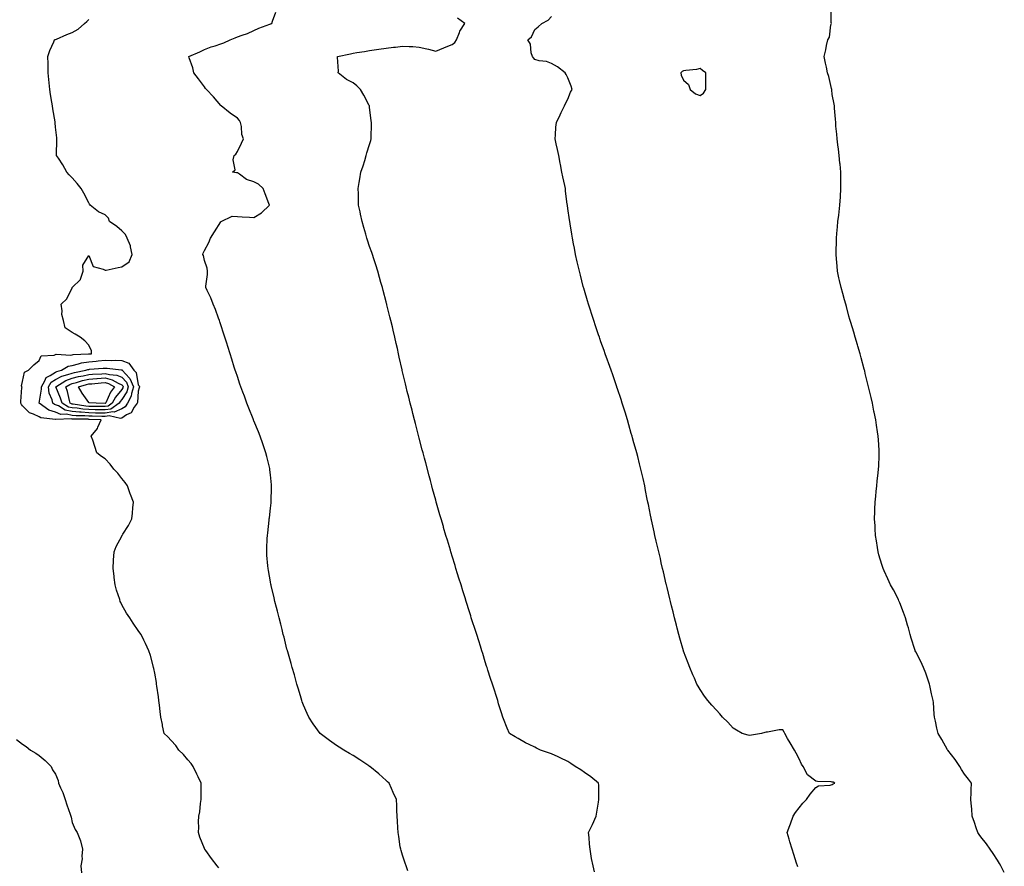
# Model space of a CAD drawing. Units: inches. Extents: x 936803 to 939443, y 7319018 to 7321658.
# Drawn here: x 938456 to 939052, y 7319972 to 7320484 of the extents above; entities that cross this region are included whole.
import ezdxf

# ---------------------------------------------------------------- set-up
doc = ezdxf.new("R2010")
doc.units = ezdxf.units.IN
doc.header["$MEASUREMENT"] = 0
doc.layers.add('Contour_93687319', color=7, linetype='Continuous', true_color=0x6b182c)

msp = doc.modelspace()

# ---------------------------------------------------------------- linework, layer by layer
at = {"layer": 'Contour_93687319'}
for points in [[(939052.17, 7319967.8, 3287), (939050.02, 7319971.92, 3287), (939049.32, 7319973.19, 3287), (939048.05, 7319975.29, 3287), (939045.5, 7319979.37, 3287), (939043.67, 7319981.92, 3287), (939041.36, 7319985.23, 3287), (939038.05, 7319989.44, 3287), (939036.98, 7319990.85, 3287), (939036.12, 7319991.92, 3287), (939035.18, 7319994.79, 3287), (939034.21, 7319998.08, 3287), (939032.79, 7320001.92, 3287), (939032.46, 7320006.33, 3287), (939032.32, 7320007.65, 3287), (939031.99, 7320011.92, 3287), (939032.14, 7320016.01, 3287), (939032.14, 7320017.83, 3287), (939032.33, 7320021.92, 3287), (939030.48, 7320024.35, 3287), (939028.05, 7320027.39, 3287), (939026.35, 7320030.22, 3287), (939025.29, 7320031.92, 3287), (939022.35, 7320036.22, 3287), (939018.05, 7320041.77, 3287), (939018, 7320041.87, 3287), (939017.96, 7320041.92, 3287), (939017.84, 7320042.13, 3287), (939014.38, 7320048.25, 3287), (939012.13, 7320051.92, 3287), (939011.4, 7320055.27, 3287), (939010.55, 7320059.42, 3287), (939010, 7320061.92, 3287), (939009.78, 7320063.65, 3287), (939009.24, 7320070.73, 3287), (939009.09, 7320071.92, 3287), (939008.89, 7320072.76, 3287), (939008.05, 7320075.93, 3287), (939007.05, 7320080.92, 3287), (939006.89, 7320081.92, 3287), (939006.24, 7320083.73, 3287), (939004.7, 7320088.57, 3287), (939003.34, 7320091.92, 3287), (939001.71, 7320095.58, 3287), (938998.61, 7320101.36, 3287), (938998.32, 7320101.92, 3287), (938998.26, 7320102.13, 3287), (938998.05, 7320102.73, 3287), (938995.85, 7320109.72, 3287), (938995.24, 7320111.92, 3287), (938994.11, 7320115.86, 3287), (938993.64, 7320117.51, 3287), (938992.38, 7320121.92, 3287), (938991.26, 7320125.13, 3287), (938988.89, 7320131.08, 3287), (938988.58, 7320131.92, 3287), (938988.42, 7320132.29, 3287), (938988.05, 7320133.03, 3287), (938985.04, 7320138.91, 3287), (938983.37, 7320141.92, 3287), (938981.76, 7320145.63, 3287), (938979.44, 7320150.53, 3287), (938978.81, 7320151.92, 3287), (938978.63, 7320152.5, 3287), (938978.05, 7320154.26, 3287), (938976.33, 7320160.2, 3287), (938975.85, 7320161.92, 3287), (938975.43, 7320164.54, 3287), (938974.78, 7320168.65, 3287), (938974.26, 7320171.92, 3287), (938974.02, 7320175.95, 3287), (938973.92, 7320177.79, 3287), (938973.69, 7320181.92, 3287), (938973.82, 7320186.15, 3287), (938973.88, 7320187.76, 3287), (938974.02, 7320191.92, 3287), (938974.38, 7320195.59, 3287), (938974.69, 7320198.56, 3287), (938975.03, 7320201.92, 3287), (938975.32, 7320204.65, 3287), (938975.87, 7320209.74, 3287), (938976.1, 7320211.92, 3287), (938976.19, 7320213.78, 3287), (938976.44, 7320220.31, 3287), (938976.52, 7320221.92, 3287), (938976.42, 7320223.55, 3287), (938975.98, 7320229.85, 3287), (938975.85, 7320231.92, 3287), (938975.46, 7320234.51, 3287), (938974.82, 7320238.69, 3287), (938974.36, 7320241.92, 3287), (938973.4, 7320246.57, 3287), (938973.27, 7320247.14, 3287), (938972.3, 7320251.92, 3287), (938971.5, 7320255.37, 3287), (938970.57, 7320259.4, 3287), (938970.01, 7320261.92, 3287), (938969.63, 7320263.5, 3287), (938968.05, 7320269.99, 3287), (938967.67, 7320271.54, 3287), (938967.58, 7320271.92, 3287), (938967.41, 7320272.56, 3287), (938965.54, 7320279.41, 3287), (938964.88, 7320281.92, 3287), (938963.57, 7320286.4, 3287), (938963.33, 7320287.2, 3287), (938961.95, 7320291.92, 3287), (938961.01, 7320294.88, 3287), (938959.23, 7320300.74, 3287), (938958.87, 7320301.92, 3287), (938958.67, 7320302.55, 3287), (938958.05, 7320304.59, 3287), (938956.66, 7320310.53, 3287), (938956.22, 7320311.92, 3287), (938955.48, 7320314.49, 3287), (938954.5, 7320318.37, 3287), (938953.36, 7320321.92, 3287), (938952.44, 7320326.31, 3287), (938952.08, 7320327.89, 3287), (938951.23, 7320331.92, 3287), (938950.96, 7320334.83, 3287), (938950.68, 7320339.29, 3287), (938950.45, 7320341.92, 3287), (938950.47, 7320344.34, 3287), (938950.55, 7320349.42, 3287), (938950.56, 7320351.92, 3287), (938950.81, 7320354.68, 3287), (938951.25, 7320358.72, 3287), (938951.52, 7320361.92, 3287), (938951.94, 7320365.81, 3287), (938952.19, 7320367.78, 3287), (938952.64, 7320371.92, 3287), (938952.97, 7320376.84, 3287), (938952.98, 7320376.99, 3287), (938953.3, 7320381.92, 3287), (938953.23, 7320386.74, 3287), (938953.23, 7320387.1, 3287), (938953.17, 7320391.92, 3287), (938952.79, 7320396.66, 3287), (938952.72, 7320397.25, 3287), (938952.32, 7320401.92, 3287), (938951.92, 7320405.79, 3287), (938951.51, 7320408.46, 3287), (938951.11, 7320411.92, 3287), (938950.9, 7320414.77, 3287), (938950.29, 7320419.68, 3287), (938950.11, 7320421.92, 3287), (938949.98, 7320423.85, 3287), (938949.42, 7320430.55, 3287), (938949.33, 7320431.92, 3287), (938949.16, 7320433.03, 3287), (938948.05, 7320438.8, 3287), (938947.74, 7320441.61, 3287), (938947.7, 7320441.92, 3287), (938947.57, 7320442.4, 3287), (938945.9, 7320449.77, 3287), (938945.26, 7320451.92, 3287), (938944.52, 7320455.45, 3287), (938944.03, 7320457.9, 3287), (938943.18, 7320461.92, 3287), (938944.13, 7320465.84, 3287), (938944.66, 7320468.53, 3287), (938945.43, 7320471.92, 3287), (938946.35, 7320473.62, 3287), (938947.26, 7320481.13, 3287), (938947.5, 7320481.92, 3287), (938947.47, 7320482.5, 3287), (938947.38, 7320491.25, 3287)], [(938691.21, 7319968.76, 3290), (938690.18, 7319971.92, 3290), (938689.64, 7319973.51, 3290), (938688.05, 7319978.24, 3290), (938687.15, 7319981.02, 3290), (938686.87, 7319981.92, 3290), (938686.64, 7319983.33, 3290), (938685.67, 7319989.54, 3290), (938685.26, 7319991.92, 3290), (938685.09, 7319994.88, 3290), (938685.04, 7319998.91, 3290), (938684.81, 7320001.92, 3290), (938684.59, 7320005.38, 3290), (938684.46, 7320008.33, 3290), (938684.28, 7320011.92, 3290), (938682.35, 7320016.22, 3290), (938681.32, 7320018.65, 3290), (938679.92, 7320021.92, 3290), (938678.89, 7320022.76, 3290), (938678.05, 7320023.59, 3290), (938673.56, 7320027.43, 3290), (938668.23, 7320031.92, 3290), (938668.12, 7320031.99, 3290), (938668.05, 7320032.05, 3290), (938667.67, 7320032.3, 3290), (938662.1, 7320035.97, 3290), (938658.05, 7320038.59, 3290), (938655.99, 7320039.86, 3290), (938652.37, 7320041.92, 3290), (938649.73, 7320043.6, 3290), (938648.05, 7320044.63, 3290), (938643.88, 7320047.75, 3290), (938638.12, 7320051.92, 3290), (938638.09, 7320051.96, 3290), (938638.05, 7320052.01, 3290), (938633.98, 7320057.85, 3290), (938631.36, 7320061.92, 3290), (938630.27, 7320064.14, 3290), (938628.05, 7320069.19, 3290), (938627.32, 7320071.19, 3290), (938627.08, 7320071.92, 3290), (938626.67, 7320073.3, 3290), (938625.01, 7320078.88, 3290), (938624.11, 7320081.92, 3290), (938622.78, 7320086.65, 3290), (938622.55, 7320087.42, 3290), (938621.25, 7320091.92, 3290), (938620.56, 7320094.43, 3290), (938618.49, 7320101.48, 3290), (938618.37, 7320101.92, 3290), (938618.3, 7320102.17, 3290), (938618.05, 7320103.11, 3290), (938616.33, 7320110.2, 3290), (938615.85, 7320111.92, 3290), (938615.1, 7320114.87, 3290), (938614.28, 7320118.15, 3290), (938613.29, 7320121.92, 3290), (938612.25, 7320126.12, 3290), (938611.7, 7320128.27, 3290), (938610.8, 7320131.92, 3290), (938610.27, 7320134.14, 3290), (938608.49, 7320141.48, 3290), (938608.39, 7320141.92, 3290), (938608.33, 7320142.2, 3290), (938608.05, 7320143.78, 3290), (938606.82, 7320150.69, 3290), (938606.6, 7320151.92, 3290), (938606.49, 7320153.48, 3290), (938605.96, 7320159.84, 3290), (938605.83, 7320161.92, 3290), (938605.95, 7320164.02, 3290), (938606.12, 7320169.99, 3290), (938606.21, 7320171.92, 3290), (938606.44, 7320173.53, 3290), (938607.21, 7320181.08, 3290), (938607.32, 7320181.92, 3290), (938607.42, 7320182.55, 3290), (938608.05, 7320188.39, 3290), (938608.4, 7320191.57, 3290), (938608.43, 7320191.92, 3290), (938608.43, 7320192.3, 3290), (938608.7, 7320201.27, 3290), (938608.7, 7320201.92, 3290), (938608.64, 7320202.51, 3290), (938608.05, 7320208.65, 3290), (938607.77, 7320211.64, 3290), (938607.74, 7320211.92, 3290), (938607.64, 7320212.33, 3290), (938605.89, 7320219.76, 3290), (938605.36, 7320221.92, 3290), (938603.94, 7320226.03, 3290), (938603.49, 7320227.36, 3290), (938601.84, 7320231.92, 3290), (938600.77, 7320234.64, 3290), (938598.05, 7320241.23, 3290), (938597.85, 7320241.72, 3290), (938597.77, 7320241.92, 3290), (938597.58, 7320242.39, 3290), (938595.03, 7320248.9, 3290), (938593.81, 7320251.92, 3290), (938592.28, 7320256.15, 3290), (938591.35, 7320258.62, 3290), (938590.13, 7320261.92, 3290), (938589.62, 7320263.49, 3290), (938588.05, 7320268.14, 3290), (938587.09, 7320270.96, 3290), (938586.75, 7320271.92, 3290), (938586.16, 7320273.81, 3290), (938584.7, 7320278.57, 3290), (938583.61, 7320281.92, 3290), (938582.32, 7320286.19, 3290), (938581.65, 7320288.32, 3290), (938580.54, 7320291.92, 3290), (938579.94, 7320293.81, 3290), (938578.05, 7320299.37, 3290), (938577.39, 7320301.26, 3290), (938577.13, 7320301.92, 3290), (938576.57, 7320303.4, 3290), (938574.79, 7320308.66, 3290), (938573.36, 7320311.92, 3290), (938571.95, 7320315.82, 3290), (938569.7, 7320320.27, 3290), (938568.95, 7320321.92, 3290), (938568.94, 7320322.81, 3290), (938570.02, 7320329.95, 3290), (938569.99, 7320331.92, 3290), (938569.75, 7320333.62, 3290), (938568.05, 7320338.42, 3290), (938567.49, 7320341.36, 3290), (938567.21, 7320341.92, 3290), (938567.27, 7320342.7, 3290), (938568.05, 7320344.43, 3290), (938570.71, 7320349.26, 3290), (938571.77, 7320351.92, 3290), (938574.28, 7320355.69, 3290), (938578.05, 7320361.78, 3290), (938578.12, 7320361.85, 3290), (938578.18, 7320361.92, 3290), (938584.83, 7320365.14, 3290), (938588.05, 7320364.96, 3290), (938590.88, 7320364.75, 3290), (938595.31, 7320364.66, 3290), (938598.05, 7320364.48, 3290), (938602.69, 7320367.28, 3290), (938607.43, 7320371.92, 3290), (938607.09, 7320372.88, 3290), (938604.84, 7320378.71, 3290), (938603.74, 7320381.92, 3290), (938600.76, 7320384.63, 3290), (938598.05, 7320385.94, 3290), (938593.56, 7320387.43, 3290), (938589.4, 7320390.57, 3290), (938588.05, 7320391.43, 3290), (938587.58, 7320391.45, 3290), (938585.06, 7320391.92, 3290), (938586.7, 7320393.27, 3290), (938585.43, 7320399.3, 3290), (938586.12, 7320401.92, 3290), (938587.19, 7320402.78, 3290), (938588.05, 7320404.43, 3290), (938590.61, 7320409.36, 3290), (938591.73, 7320411.92, 3290), (938590.71, 7320414.58, 3290), (938590.55, 7320419.42, 3290), (938589.99, 7320421.92, 3290), (938589.29, 7320423.16, 3290), (938588.05, 7320424.53, 3290), (938583.62, 7320427.49, 3290), (938578.22, 7320431.92, 3290), (938578.05, 7320432.1, 3290), (938573.52, 7320437.39, 3290), (938569.3, 7320441.92, 3290), (938568.7, 7320442.57, 3290), (938568.05, 7320443.45, 3290), (938564.48, 7320448.35, 3290), (938561.73, 7320451.92, 3290), (938561.1, 7320454.97, 3290), (938558.83, 7320461.14, 3290), (938558.62, 7320461.92, 3290), (938565.34, 7320464.63, 3290), (938568.05, 7320466.18, 3290), (938572.15, 7320467.82, 3290), (938574.51, 7320468.38, 3290), (938578.05, 7320469.5, 3290), (938579.9, 7320470.07, 3290), (938583.64, 7320471.92, 3290), (938586.76, 7320473.21, 3290), (938588.05, 7320473.69, 3290), (938590.91, 7320474.78, 3290), (938594.22, 7320475.75, 3290), (938598.05, 7320477.71, 3290), (938600.98, 7320478.99, 3290), (938607.63, 7320481.5, 3290), (938608.05, 7320481.67, 3290), (938608.24, 7320481.73, 3290), (938608.84, 7320481.92, 3290), (938609.34, 7320483.21, 3290), (938611.26, 7320488.71, 3290)], [(938804.23, 7319968.1, 3289), (938803.26, 7319971.92, 3289), (938802.41, 7319976.28, 3289), (938802.21, 7319977.76, 3289), (938801.46, 7319981.92, 3289), (938801.08, 7319984.95, 3289), (938800.91, 7319989.06, 3289), (938800.6, 7319991.92, 3289), (938803.05, 7319996.92, 3289), (938805.15, 7320001.92, 3289), (938805.6, 7320004.37, 3289), (938806.55, 7320010.42, 3289), (938806.81, 7320011.92, 3289), (938806.76, 7320013.21, 3289), (938806.72, 7320020.59, 3289), (938806.66, 7320021.92, 3289), (938801.89, 7320025.76, 3289), (938798.05, 7320028.39, 3289), (938795.98, 7320029.85, 3289), (938792.51, 7320031.92, 3289), (938789.93, 7320033.8, 3289), (938788.05, 7320034.97, 3289), (938783.36, 7320037.23, 3289), (938782.21, 7320037.76, 3289), (938778.05, 7320039.7, 3289), (938776.34, 7320040.21, 3289), (938771.44, 7320041.92, 3289), (938769.15, 7320043.02, 3289), (938768.05, 7320043.63, 3289), (938764.64, 7320045.33, 3289), (938762.47, 7320046.34, 3289), (938758.05, 7320048.83, 3289), (938756.06, 7320049.93, 3289), (938752.77, 7320051.92, 3289), (938751.38, 7320055.25, 3289), (938749.09, 7320060.88, 3289), (938748.67, 7320061.92, 3289), (938748.51, 7320062.38, 3289), (938748.05, 7320063.83, 3289), (938746.13, 7320070, 3289), (938745.59, 7320071.92, 3289), (938744.43, 7320075.54, 3289), (938743.75, 7320077.62, 3289), (938742.39, 7320081.92, 3289), (938741.3, 7320085.17, 3289), (938739.69, 7320090.28, 3289), (938739.16, 7320091.92, 3289), (938738.88, 7320092.75, 3289), (938738.05, 7320095.35, 3289), (938736.51, 7320100.38, 3289), (938736.06, 7320101.92, 3289), (938735.13, 7320104.84, 3289), (938734.11, 7320107.98, 3289), (938732.86, 7320111.92, 3289), (938731.69, 7320115.56, 3289), (938730.38, 7320119.59, 3289), (938729.62, 7320121.92, 3289), (938729.25, 7320123.12, 3289), (938728.05, 7320126.92, 3289), (938726.88, 7320130.75, 3289), (938726.51, 7320131.92, 3289), (938725.81, 7320134.16, 3289), (938724.51, 7320138.38, 3289), (938723.38, 7320141.92, 3289), (938722.14, 7320146.01, 3289), (938721.3, 7320148.67, 3289), (938720.29, 7320151.92, 3289), (938719.77, 7320153.64, 3289), (938718.05, 7320159.35, 3289), (938717.45, 7320161.32, 3289), (938717.27, 7320161.92, 3289), (938716.93, 7320163.04, 3289), (938715.13, 7320169.01, 3289), (938714.25, 7320171.92, 3289), (938712.87, 7320176.74, 3289), (938712.71, 7320177.26, 3289), (938711.29, 7320181.92, 3289), (938710.57, 7320184.44, 3289), (938708.55, 7320191.42, 3289), (938708.41, 7320191.92, 3289), (938708.33, 7320192.2, 3289), (938708.05, 7320193.22, 3289), (938706.2, 7320200.07, 3289), (938705.7, 7320201.92, 3289), (938704.85, 7320205.12, 3289), (938704.09, 7320207.96, 3289), (938702.01, 7320215.88, 3289), (938701.25, 7320218.72, 3289), (938700.41, 7320221.92, 3289), (938699.91, 7320223.78, 3289), (938698.05, 7320230.71, 3289), (938697.8, 7320231.67, 3289), (938697.63, 7320232.34, 3289), (938695.78, 7320239.65, 3289), (938695.19, 7320241.92, 3289), (938694.23, 7320245.74, 3289), (938693.76, 7320247.63, 3289), (938692.65, 7320251.92, 3289), (938691.74, 7320255.61, 3289), (938690.87, 7320259.1, 3289), (938690.17, 7320261.92, 3289), (938689.75, 7320263.62, 3289), (938688.05, 7320270.84, 3289), (938687.84, 7320271.71, 3289), (938687.8, 7320271.92, 3289), (938687.73, 7320272.24, 3289), (938686.03, 7320279.9, 3289), (938685.58, 7320281.92, 3289), (938684.86, 7320285.11, 3289), (938684.2, 7320288.07, 3289), (938683.33, 7320291.92, 3289), (938682.3, 7320296.17, 3289), (938681.83, 7320298.14, 3289), (938680.92, 7320301.92, 3289), (938680.33, 7320304.2, 3289), (938678.53, 7320311.44, 3289), (938678.41, 7320311.92, 3289), (938678.34, 7320312.21, 3289), (938678.05, 7320313.29, 3289), (938676.27, 7320320.14, 3289), (938675.82, 7320321.92, 3289), (938674.94, 7320325.03, 3289), (938674.1, 7320327.97, 3289), (938673.01, 7320331.92, 3289), (938671.8, 7320335.67, 3289), (938670.59, 7320339.38, 3289), (938669.76, 7320341.92, 3289), (938669.31, 7320343.18, 3289), (938668.05, 7320346.77, 3289), (938666.77, 7320350.64, 3289), (938666.38, 7320351.92, 3289), (938665.71, 7320354.26, 3289), (938664.5, 7320358.37, 3289), (938663.46, 7320361.92, 3289), (938662.51, 7320366.38, 3289), (938662.25, 7320367.72, 3289), (938661.37, 7320371.92, 3289), (938661.26, 7320375.13, 3289), (938661.26, 7320378.71, 3289), (938661.15, 7320381.92, 3289), (938661.71, 7320385.58, 3289), (938662.15, 7320387.82, 3289), (938662.69, 7320391.92, 3289), (938664.21, 7320395.76, 3289), (938665.1, 7320398.97, 3289), (938666.08, 7320401.92, 3289), (938666.47, 7320403.5, 3289), (938668.05, 7320408.6, 3289), (938668.88, 7320411.09, 3289), (938669.07, 7320411.92, 3289), (938669.06, 7320412.93, 3289), (938669.21, 7320420.76, 3289), (938669.2, 7320421.92, 3289), (938669.01, 7320422.88, 3289), (938668.05, 7320431.15, 3289), (938667.95, 7320431.82, 3289), (938667.93, 7320431.92, 3289), (938667.79, 7320432.18, 3289), (938664.55, 7320438.42, 3289), (938662.52, 7320441.92, 3289), (938660.31, 7320444.18, 3289), (938658.05, 7320445.84, 3289), (938654.11, 7320447.98, 3289), (938649.12, 7320451.92, 3289), (938649.19, 7320453.06, 3289), (938648.54, 7320461.43, 3289), (938648.58, 7320461.92, 3289), (938656.4, 7320463.57, 3289), (938658.05, 7320463.84, 3289), (938660.35, 7320464.22, 3289), (938665, 7320464.97, 3289), (938668.05, 7320465.49, 3289), (938672.16, 7320466.03, 3289), (938673.67, 7320466.3, 3289), (938678.05, 7320466.82, 3289), (938682.52, 7320467.45, 3289), (938683.72, 7320467.59, 3289), (938688.05, 7320468.19, 3289), (938692.08, 7320467.89, 3289), (938694.15, 7320468.02, 3289), (938698.05, 7320467.62, 3289), (938702.67, 7320466.54, 3289), (938703.71, 7320466.26, 3289), (938708.05, 7320465.18, 3289), (938712.93, 7320467.04, 3289), (938713.37, 7320467.24, 3289), (938718.05, 7320469.17, 3289), (938719.69, 7320470.28, 3289), (938720.74, 7320471.92, 3289), (938722.48, 7320476.35, 3289), (938722.7, 7320477.27, 3289), (938725.78, 7320481.92, 3289), (938721.22, 7320485.09, 3289)], [(938927.26, 7319971.13, 3288), (938926.99, 7319971.92, 3288), (938926.47, 7319973.5, 3288), (938924.84, 7319978.71, 3288), (938923.75, 7319981.92, 3288), (938922.45, 7319986.32, 3288), (938921.93, 7319988.04, 3288), (938920.76, 7319991.92, 3288), (938922.34, 7319996.21, 3288), (938922.73, 7319997.24, 3288), (938924.39, 7320001.92, 3288), (938925.87, 7320004.1, 3288), (938928.05, 7320006.87, 3288), (938930.22, 7320009.75, 3288), (938932.46, 7320011.92, 3288), (938934.72, 7320015.25, 3288), (938938.05, 7320019.18, 3288), (938939.71, 7320020.26, 3288), (938946.78, 7320020.65, 3288), (938948.05, 7320021.04, 3288), (938948.59, 7320021.38, 3288), (938949.52, 7320021.92, 3288), (938948.52, 7320022.39, 3288), (938948.05, 7320022.55, 3288), (938947.33, 7320022.64, 3288), (938939.04, 7320022.91, 3288), (938938.05, 7320023.06, 3288), (938933.15, 7320027.02, 3288), (938930.53, 7320031.92, 3288), (938929.49, 7320033.36, 3288), (938928.05, 7320036.55, 3288), (938926.2, 7320040.07, 3288), (938925.15, 7320041.92, 3288), (938922.52, 7320046.39, 3288), (938920.99, 7320048.98, 3288), (938919.27, 7320051.92, 3288), (938918.95, 7320052.82, 3288), (938918.05, 7320054.15, 3288), (938915.84, 7320054.13, 3288), (938908.88, 7320052.76, 3288), (938908.05, 7320052.74, 3288), (938907.33, 7320052.64, 3288), (938905.29, 7320051.92, 3288), (938899.09, 7320050.88, 3288), (938898.05, 7320050.67, 3288), (938897.08, 7320050.95, 3288), (938893.5, 7320051.92, 3288), (938890.16, 7320054.03, 3288), (938888.05, 7320055.12, 3288), (938884.84, 7320058.71, 3288), (938881.63, 7320061.92, 3288), (938880.05, 7320063.92, 3288), (938878.05, 7320065.98, 3288), (938875.26, 7320069.13, 3288), (938872.75, 7320071.92, 3288), (938870.78, 7320074.65, 3288), (938868.05, 7320078.65, 3288), (938866.81, 7320080.68, 3288), (938866.12, 7320081.92, 3288), (938864.6, 7320085.37, 3288), (938863.63, 7320087.5, 3288), (938861.77, 7320091.92, 3288), (938860.76, 7320094.63, 3288), (938858.11, 7320101.86, 3288), (938858.05, 7320102.04, 3288), (938855.84, 7320109.71, 3288), (938855.22, 7320111.92, 3288), (938854.2, 7320115.77, 3288), (938853.72, 7320117.59, 3288), (938852.6, 7320121.92, 3288), (938851.7, 7320125.57, 3288), (938850.78, 7320129.19, 3288), (938850.09, 7320131.92, 3288), (938849.69, 7320133.56, 3288), (938848.05, 7320140.37, 3288), (938847.69, 7320141.92, 3288), (938847.58, 7320142.39, 3288), (938845.88, 7320149.75, 3288), (938845.38, 7320151.92, 3288), (938844.59, 7320155.38, 3288), (938844.01, 7320157.88, 3288), (938843.04, 7320161.92, 3288), (938842.08, 7320165.95, 3288), (938841.5, 7320168.47, 3288), (938840.72, 7320171.92, 3288), (938840.24, 7320174.11, 3288), (938838.65, 7320181.32, 3288), (938838.52, 7320181.92, 3288), (938838.44, 7320182.31, 3288), (938838.05, 7320184.18, 3288), (938836.78, 7320190.65, 3288), (938836.52, 7320191.92, 3288), (938836.13, 7320193.84, 3288), (938835.12, 7320198.99, 3288), (938834.53, 7320201.92, 3288), (938833.55, 7320206.42, 3288), (938833.37, 7320207.24, 3288), (938832.3, 7320211.92, 3288), (938831.46, 7320215.33, 3288), (938830.33, 7320219.64, 3288), (938829.74, 7320221.92, 3288), (938829.38, 7320223.25, 3288), (938828.05, 7320227.85, 3288), (938827.16, 7320231.03, 3288), (938826.9, 7320231.92, 3288), (938826.43, 7320233.54, 3288), (938824.94, 7320238.81, 3288), (938824.07, 7320241.92, 3288), (938822.64, 7320246.51, 3288), (938822.27, 7320247.7, 3288), (938820.97, 7320251.92, 3288), (938820.24, 7320254.11, 3288), (938818.05, 7320260.71, 3288), (938817.76, 7320261.63, 3288), (938817.66, 7320261.92, 3288), (938817.45, 7320262.52, 3288), (938815.17, 7320269.04, 3288), (938814.16, 7320271.92, 3288), (938812.57, 7320276.44, 3288), (938812.05, 7320277.92, 3288), (938810.64, 7320281.92, 3288), (938809.96, 7320283.83, 3288), (938808.05, 7320289.19, 3288), (938807.34, 7320291.21, 3288), (938807.09, 7320291.92, 3288), (938806.61, 7320293.36, 3288), (938804.82, 7320298.69, 3288), (938803.71, 7320301.92, 3288), (938802.34, 7320306.21, 3288), (938801.67, 7320308.3, 3288), (938800.52, 7320311.92, 3288), (938799.96, 7320313.83, 3288), (938798.05, 7320320.27, 3288), (938797.67, 7320321.54, 3288), (938797.56, 7320321.92, 3288), (938797.39, 7320322.58, 3288), (938795.63, 7320329.5, 3288), (938795, 7320331.92, 3288), (938794.12, 7320335.85, 3288), (938793.72, 7320337.59, 3288), (938792.72, 7320341.92, 3288), (938791.97, 7320345.84, 3288), (938791.44, 7320348.53, 3288), (938790.78, 7320351.92, 3288), (938790.43, 7320354.3, 3288), (938789.48, 7320360.49, 3288), (938789.26, 7320361.92, 3288), (938789.11, 7320362.98, 3288), (938788.05, 7320369.92, 3288), (938787.79, 7320371.66, 3288), (938787.74, 7320371.92, 3288), (938787.69, 7320372.28, 3288), (938786.69, 7320380.56, 3288), (938786.52, 7320381.92, 3288), (938786.12, 7320383.85, 3288), (938785.07, 7320388.94, 3288), (938784.44, 7320391.92, 3288), (938783.57, 7320396.4, 3288), (938783.39, 7320397.26, 3288), (938782.51, 7320401.92, 3288), (938781.72, 7320405.59, 3288), (938780.98, 7320408.99, 3288), (938780.35, 7320411.92, 3288), (938780.59, 7320414.46, 3288), (938780.82, 7320419.15, 3288), (938781.11, 7320421.92, 3288), (938783.35, 7320426.62, 3288), (938784.02, 7320427.89, 3288), (938786.08, 7320431.92, 3288), (938786.64, 7320433.33, 3288), (938788.05, 7320436.05, 3288), (938789.72, 7320440.25, 3288), (938790.63, 7320441.92, 3288), (938790.12, 7320443.99, 3288), (938788.05, 7320448.95, 3288), (938787.06, 7320450.93, 3288), (938786.46, 7320451.92, 3288), (938781.82, 7320455.69, 3288), (938778.05, 7320457.64, 3288), (938775.05, 7320458.92, 3288), (938770.69, 7320459.28, 3288), (938768.05, 7320459.97, 3288), (938767.17, 7320461.04, 3288), (938766.59, 7320461.92, 3288), (938765.93, 7320464.04, 3288), (938765.45, 7320469.32, 3288), (938763.82, 7320471.92, 3288), (938766.12, 7320473.85, 3288), (938768.05, 7320478.31, 3288), (938770.07, 7320479.9, 3288), (938772.27, 7320481.92, 3288), (938776.15, 7320483.82, 3288), (938778.05, 7320485.99, 3288)], [(938576.79, 7319970.66, 3291), (938575.76, 7319971.92, 3291), (938572.34, 7319976.21, 3291), (938568.91, 7319981.06, 3291), (938568.29, 7319981.92, 3291), (938568.19, 7319982.06, 3291), (938568.05, 7319982.3, 3291), (938565.37, 7319989.24, 3291), (938564.5, 7319991.92, 3291), (938564.64, 7319995.33, 3291), (938564.6, 7319998.47, 3291), (938564.72, 7320001.92, 3291), (938565.36, 7320004.61, 3291), (938565.68, 7320009.55, 3291), (938566.11, 7320011.92, 3291), (938566.16, 7320013.81, 3291), (938566.08, 7320019.95, 3291), (938566.14, 7320021.92, 3291), (938564.36, 7320025.61, 3291), (938563.5, 7320027.37, 3291), (938561.36, 7320031.92, 3291), (938559.99, 7320033.86, 3291), (938558.05, 7320036.08, 3291), (938555.37, 7320039.24, 3291), (938552.7, 7320041.92, 3291), (938550.77, 7320044.64, 3291), (938548.05, 7320047.81, 3291), (938545.96, 7320049.83, 3291), (938543.73, 7320051.92, 3291), (938542.74, 7320056.61, 3291), (938542.65, 7320057.32, 3291), (938541.79, 7320061.92, 3291), (938541.39, 7320065.26, 3291), (938540.9, 7320069.07, 3291), (938540.56, 7320071.92, 3291), (938540.28, 7320074.15, 3291), (938539.32, 7320080.65, 3291), (938539.15, 7320081.92, 3291), (938539.01, 7320082.88, 3291), (938538.05, 7320088.39, 3291), (938537.5, 7320091.37, 3291), (938537.37, 7320091.92, 3291), (938537.08, 7320092.89, 3291), (938535.37, 7320099.24, 3291), (938534.53, 7320101.92, 3291), (938532.51, 7320106.38, 3291), (938531.42, 7320108.55, 3291), (938529.8, 7320111.92, 3291), (938529.09, 7320112.96, 3291), (938528.05, 7320114.37, 3291), (938524.96, 7320118.83, 3291), (938522.94, 7320121.92, 3291), (938520.95, 7320124.82, 3291), (938518.05, 7320129.88, 3291), (938517.42, 7320131.29, 3291), (938517.19, 7320131.92, 3291), (938516.83, 7320133.14, 3291), (938514.96, 7320138.83, 3291), (938514.15, 7320141.92, 3291), (938513.53, 7320146.44, 3291), (938513.43, 7320147.3, 3291), (938512.77, 7320151.92, 3291), (938513.08, 7320156.89, 3291), (938513.09, 7320156.96, 3291), (938513.43, 7320161.92, 3291), (938514.75, 7320165.22, 3291), (938518.05, 7320171.5, 3291), (938518.21, 7320171.76, 3291), (938518.3, 7320171.92, 3291), (938518.69, 7320172.56, 3291), (938522.1, 7320177.87, 3291), (938524.17, 7320181.92, 3291), (938524.62, 7320185.35, 3291), (938524.71, 7320188.58, 3291), (938525.08, 7320191.92, 3291), (938523.35, 7320196.62, 3291), (938523.18, 7320197.05, 3291), (938521.47, 7320201.92, 3291), (938520.12, 7320203.99, 3291), (938518.05, 7320206.35, 3291), (938515.65, 7320209.52, 3291), (938513.26, 7320211.92, 3291), (938511.07, 7320214.94, 3291), (938508.05, 7320218.23, 3291), (938505.89, 7320219.76, 3291), (938503.06, 7320221.92, 3291), (938501.8, 7320225.67, 3291), (938500.49, 7320229.48, 3291), (938499.64, 7320231.92, 3291), (938503.36, 7320236.61, 3291), (938503.59, 7320237.46, 3291), (938505.55, 7320241.92, 3291), (938498.28, 7320242.15, 3291), (938498.05, 7320242.15, 3291), (938497.79, 7320242.18, 3291), (938488.4, 7320242.27, 3291), (938488.05, 7320242.31, 3291), (938487.56, 7320242.41, 3291), (938478.11, 7320241.98, 3291), (938478.05, 7320242, 3291), (938477.92, 7320242.05, 3291), (938469.14, 7320243.01, 3291), (938468.05, 7320243.66, 3291), (938464.64, 7320245.33, 3291), (938462.21, 7320246.08, 3291), (938458.05, 7320250.37, 3291), (938457.32, 7320251.19, 3291), (938456.96, 7320251.92, 3291), (938457.02, 7320252.95, 3291), (938457.67, 7320261.54, 3291), (938457.7, 7320261.92, 3291), (938457.49, 7320262.48, 3291), (938458.05, 7320265.17, 3291), (938459.21, 7320270.76, 3291), (938461.73, 7320271.92, 3291), (938464.88, 7320275.09, 3291), (938468.05, 7320277.87, 3291), (938469.36, 7320280.61, 3291), (938477.25, 7320281.12, 3291), (938478.05, 7320281.47, 3291), (938478.37, 7320281.6, 3291), (938487.19, 7320281.06, 3291), (938488.05, 7320281.24, 3291), (938488.61, 7320281.36, 3291), (938497.88, 7320281.75, 3291), (938498.05, 7320281.77, 3291), (938498.18, 7320281.79, 3291), (938499.66, 7320281.92, 3291), (938499.68, 7320283.55, 3291), (938498.05, 7320287.15, 3291), (938495.79, 7320289.66, 3291), (938492.94, 7320291.92, 3291), (938489.84, 7320293.71, 3291), (938488.05, 7320294.8, 3291), (938483.75, 7320297.62, 3291), (938482.86, 7320301.92, 3291), (938481.8, 7320305.67, 3291), (938482.05, 7320307.92, 3291), (938481.46, 7320311.92, 3291), (938484.92, 7320315.05, 3291), (938488.05, 7320321.75, 3291), (938488.12, 7320321.85, 3291), (938488.13, 7320321.92, 3291), (938493.1, 7320326.87, 3291), (938493.1, 7320326.97, 3291), (938494.75, 7320331.92, 3291), (938494.5, 7320335.47, 3291), (938498.05, 7320341.37, 3291), (938500.83, 7320334.7, 3291), (938506.91, 7320333.06, 3291), (938508.05, 7320332.43, 3291), (938508.69, 7320332.56, 3291), (938515.89, 7320334.08, 3291), (938518.05, 7320334.51, 3291), (938522.48, 7320337.49, 3291), (938524.3, 7320341.92, 3291), (938523.32, 7320346.65, 3291), (938523.38, 7320347.25, 3291), (938521.26, 7320351.92, 3291), (938520.31, 7320354.18, 3291), (938518.05, 7320356.4, 3291), (938515.13, 7320359, 3291), (938510.75, 7320361.92, 3291), (938510.07, 7320363.94, 3291), (938508.05, 7320366.08, 3291), (938504.01, 7320367.88, 3291), (938498.97, 7320371.92, 3291), (938498.57, 7320372.44, 3291), (938498.05, 7320373.34, 3291), (938495.17, 7320379.04, 3291), (938493.6, 7320381.92, 3291), (938491.16, 7320385.03, 3291), (938488.05, 7320388.33, 3291), (938486.26, 7320390.13, 3291), (938484.77, 7320391.92, 3291), (938482.45, 7320396.32, 3291), (938479.71, 7320400.26, 3291), (938478.62, 7320401.92, 3291), (938478.6, 7320402.47, 3291), (938478.76, 7320411.21, 3291), (938478.74, 7320411.92, 3291), (938478.68, 7320412.55, 3291), (938478.05, 7320419.1, 3291), (938477.8, 7320421.67, 3291), (938477.77, 7320421.92, 3291), (938477.72, 7320422.25, 3291), (938476.38, 7320430.25, 3291), (938476.1, 7320431.92, 3291), (938475.72, 7320434.25, 3291), (938474.96, 7320438.83, 3291), (938474.46, 7320441.92, 3291), (938474.09, 7320445.88, 3291), (938474.01, 7320447.88, 3291), (938473.59, 7320451.92, 3291), (938473.45, 7320456.52, 3291), (938473.5, 7320457.37, 3291), (938473.33, 7320461.92, 3291), (938474.49, 7320465.48, 3291), (938476.96, 7320470.83, 3291), (938477.39, 7320471.92, 3291), (938477.84, 7320472.13, 3291), (938478.05, 7320472.22, 3291), (938478.57, 7320472.44, 3291), (938484.86, 7320475.11, 3291), (938488.05, 7320476.41, 3291), (938491.63, 7320478.34, 3291), (938495.61, 7320481.92, 3291), (938496.9, 7320483.07, 3291), (938498.05, 7320484.35, 3291)], [(938454.46, 7320048.33, 3292), (938458.05, 7320045.57, 3292), (938460.16, 7320044.03, 3292), (938462.78, 7320041.92, 3292), (938466.11, 7320039.98, 3292), (938468.05, 7320038.63, 3292), (938471.71, 7320035.58, 3292), (938475.41, 7320031.92, 3292), (938476.15, 7320030.02, 3292), (938478.05, 7320027.23, 3292), (938479.56, 7320023.43, 3292), (938479.73, 7320021.92, 3292), (938480.99, 7320018.98, 3292), (938482.38, 7320016.25, 3292), (938483.78, 7320011.92, 3292), (938484.93, 7320008.8, 3292), (938486.89, 7320003.08, 3292), (938487.3, 7320001.92, 3292), (938487.46, 7320001.33, 3292), (938488.05, 7319998.14, 3292), (938489.95, 7319993.82, 3292), (938491.05, 7319991.92, 3292), (938493.01, 7319986.96, 3292), (938493.04, 7319986.91, 3292), (938494.37, 7319981.92, 3292), (938493.88, 7319977.75, 3292), (938494.01, 7319975.96, 3292), (938493.26, 7319971.92, 3292), (938493.8, 7319967.67, 3292)]]:
    msp.add_polyline3d(points, dxfattribs=at)
for points in [[(938868.05, 7320438.26, 3288), (938870.21, 7320439.76, 3288), (938871.56, 7320441.92, 3288), (938871.6, 7320445.47, 3288), (938871.56, 7320448.41, 3288), (938871.6, 7320451.92, 3288), (938869.61, 7320453.48, 3288), (938868.05, 7320454.51, 3288), (938865.94, 7320454.03, 3288), (938859.51, 7320453.38, 3288), (938858.05, 7320453.11, 3288), (938857.15, 7320452.82, 3288), (938856.5, 7320451.92, 3288), (938856.64, 7320450.51, 3288), (938858.05, 7320447.44, 3288), (938861.01, 7320444.88, 3288), (938862.05, 7320441.92, 3288), (938865.38, 7320439.25, 3288)], [(938518.05, 7320242.98, 3290), (938517.32, 7320242.65, 3290), (938510.35, 7320244.22, 3290), (938508.05, 7320243.84, 3290), (938506.08, 7320243.89, 3290), (938500.2, 7320244.07, 3290), (938498.05, 7320244.12, 3290), (938495.66, 7320244.31, 3290), (938490.49, 7320244.36, 3290), (938488.05, 7320244.58, 3290), (938484.68, 7320245.29, 3290), (938481.27, 7320245.14, 3290), (938478.05, 7320246.49, 3290), (938473.92, 7320247.79, 3290), (938468.15, 7320251.92, 3290), (938468.13, 7320252, 3290), (938469.57, 7320260.4, 3290), (938469.42, 7320261.92, 3290), (938471.58, 7320265.45, 3290), (938472.42, 7320267.55, 3290), (938474.76, 7320268.63, 3290), (938478.05, 7320270.8, 3290), (938478.79, 7320271.18, 3290), (938481.58, 7320271.92, 3290), (938485.6, 7320274.37, 3290), (938488.05, 7320274.86, 3290), (938491.87, 7320275.74, 3290), (938493.62, 7320276.35, 3290), (938498.05, 7320277.09, 3290), (938502.5, 7320277.47, 3290), (938503.71, 7320277.58, 3290), (938508.05, 7320277.96, 3290), (938512.11, 7320277.86, 3290), (938514.12, 7320277.99, 3290), (938518.05, 7320277.88, 3290), (938522.36, 7320276.23, 3290), (938525.43, 7320271.92, 3290), (938526.69, 7320270.56, 3290), (938528.05, 7320263.06, 3290), (938528.59, 7320262.46, 3290), (938528.72, 7320261.92, 3290), (938528.66, 7320261.31, 3290), (938528.05, 7320259.25, 3290), (938527.56, 7320252.41, 3290), (938527.31, 7320251.92, 3290), (938525.59, 7320249.46, 3290), (938523.81, 7320246.16, 3290), (938520.98, 7320244.85, 3290)], [(938518.05, 7320248.47, 3289), (938513.53, 7320246.44, 3289), (938512.75, 7320246.62, 3289), (938508.05, 7320245.85, 3289), (938504.04, 7320245.93, 3289), (938502.13, 7320246, 3289), (938498.05, 7320246.09, 3289), (938493.53, 7320246.44, 3289), (938492.58, 7320246.45, 3289), (938488.05, 7320246.86, 3289), (938483.87, 7320247.74, 3289), (938479.69, 7320250.28, 3289), (938478.05, 7320250.96, 3289), (938477.32, 7320251.19, 3289), (938476.31, 7320251.92, 3289), (938475.89, 7320254.08, 3289), (938474.15, 7320258.02, 3289), (938473.74, 7320261.92, 3289), (938475.38, 7320264.59, 3289), (938478.05, 7320266.35, 3289), (938481.71, 7320268.26, 3289), (938485.35, 7320269.22, 3289), (938488.05, 7320270.22, 3289), (938489.41, 7320270.56, 3289), (938496.42, 7320271.92, 3289), (938497.63, 7320272.34, 3289), (938498.05, 7320272.41, 3289), (938498.59, 7320272.46, 3289), (938506.84, 7320273.13, 3289), (938508.05, 7320273.23, 3289), (938509.33, 7320273.2, 3289), (938517.78, 7320272.19, 3289), (938518.05, 7320272.19, 3289), (938518.25, 7320272.12, 3289), (938518.38, 7320271.92, 3289), (938522.78, 7320267.19, 3289), (938523.05, 7320266.92, 3289), (938525.09, 7320261.92, 3289), (938523.93, 7320257.8, 3289), (938523.81, 7320256.16, 3289), (938521.62, 7320251.92, 3289), (938520.15, 7320249.82, 3289)], [(938508.05, 7320247.85, 3288), (938504.07, 7320247.94, 3288), (938502.01, 7320247.96, 3288), (938498.05, 7320248.05, 3288), (938494.46, 7320248.33, 3288), (938491.12, 7320248.85, 3288), (938488.05, 7320249.13, 3288), (938485.75, 7320249.62, 3288), (938481.96, 7320251.92, 3288), (938481.08, 7320254.95, 3288), (938478.09, 7320261.88, 3288), (938478.08, 7320261.92, 3288), (938484.3, 7320265.67, 3288), (938488.05, 7320267.05, 3288), (938491.93, 7320268.04, 3288), (938494.71, 7320268.58, 3288), (938498.05, 7320269.35, 3288), (938500.44, 7320269.53, 3288), (938505.93, 7320269.8, 3288), (938508.05, 7320269.95, 3288), (938510.71, 7320269.26, 3288), (938515.05, 7320268.92, 3288), (938518.05, 7320267.62, 3288), (938520.84, 7320264.71, 3288), (938521.98, 7320261.92, 3288), (938521.12, 7320258.85, 3288), (938518.05, 7320254.2, 3288), (938517.04, 7320252.93, 3288), (938516.5, 7320251.92, 3288), (938511.55, 7320248.42, 3288)], [(938508.05, 7320249.85, 3287), (938506.02, 7320249.89, 3287), (938500, 7320249.97, 3287), (938498.05, 7320250.01, 3287), (938496.28, 7320250.15, 3287), (938488.61, 7320251.36, 3287), (938488.05, 7320251.41, 3287), (938487.63, 7320251.5, 3287), (938486.94, 7320251.92, 3287), (938486.47, 7320253.5, 3287), (938485.25, 7320259.12, 3287), (938484.23, 7320261.92, 3287), (938486.61, 7320263.36, 3287), (938488.05, 7320263.89, 3287), (938490.69, 7320264.56, 3287), (938494.35, 7320265.62, 3287), (938498.05, 7320266.48, 3287), (938502.98, 7320266.85, 3287), (938503.1, 7320266.87, 3287), (938508.05, 7320267.23, 3287), (938512.26, 7320266.13, 3287), (938515.95, 7320264.02, 3287), (938518.05, 7320263.12, 3287), (938518.64, 7320262.51, 3287), (938518.88, 7320261.92, 3287), (938518.69, 7320261.28, 3287), (938518.05, 7320260.3, 3287), (938514.32, 7320255.65, 3287), (938512.35, 7320251.92, 3287), (938509.83, 7320250.14, 3287)], [(938508.05, 7320251.85, 3286), (938507.99, 7320251.86, 3286), (938502.54, 7320251.92, 3286), (938498.38, 7320252.25, 3286), (938498.05, 7320252.36, 3286), (938494.07, 7320257.94, 3286), (938491.98, 7320261.92, 3286), (938496.68, 7320263.29, 3286), (938498.05, 7320263.6, 3286), (938499.87, 7320263.74, 3286), (938505.65, 7320264.32, 3286), (938508.05, 7320264.5, 3286), (938510.1, 7320263.97, 3286), (938513.68, 7320261.92, 3286), (938511.25, 7320258.72, 3286), (938508.34, 7320252.21, 3286), (938508.19, 7320251.92, 3286), (938508.11, 7320251.86, 3286)]]:
    msp.add_polyline3d(points, close=True, dxfattribs=at)

doc.saveas('drawing.dxf')
